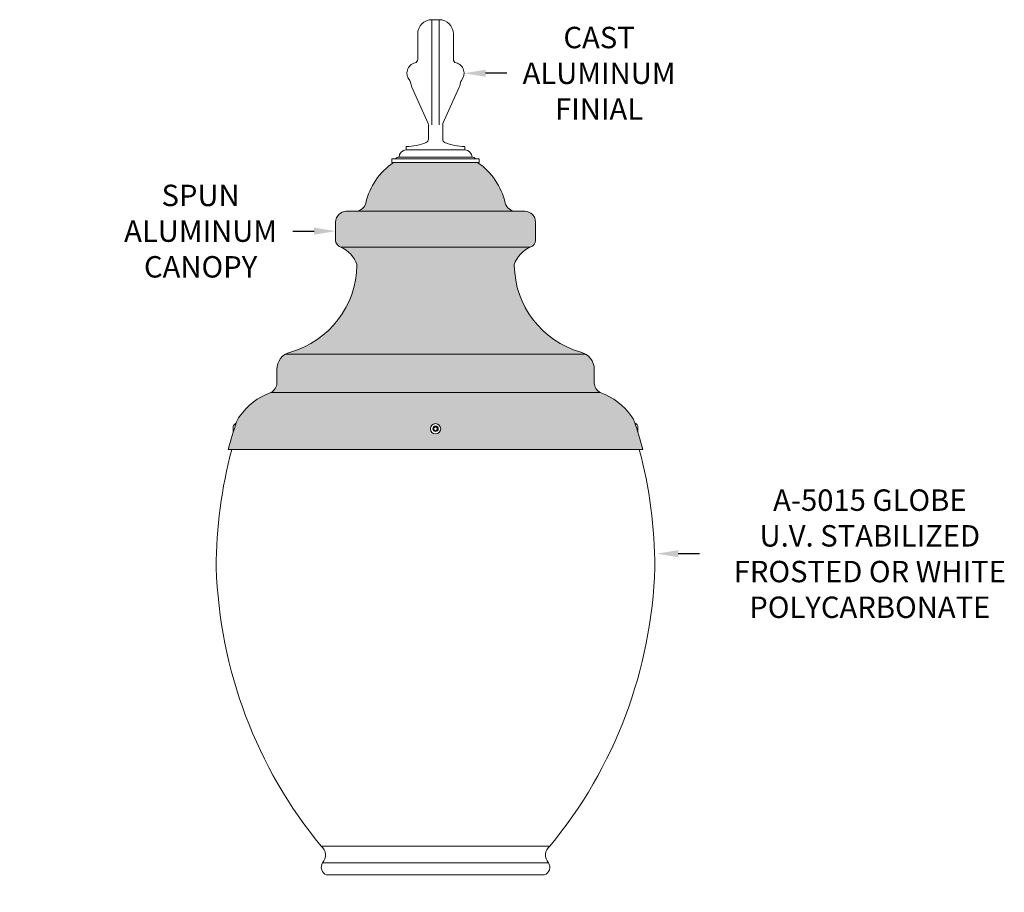
# Model space of a CAD drawing. Extents: x -33 to 73, y -9 to 63.
# Drawn here: x 38 to 73, y 33 to 63 of the extents above; entities that cross this region are included whole.
import ezdxf

# ---------------------------------------------------------------- set-up
doc = ezdxf.new("R2010")
doc.units = 0
doc.header["$MEASUREMENT"] = 0
doc.linetypes.add('SLD-Solid', pattern=[0])
doc.layers.get('0').update_dxf_attribs({"linetype": 'CONTINUOUS', "lineweight": 15})
doc.layers.get('DEFPOINTS').update_dxf_attribs({"linetype": 'CONTINUOUS'})
doc.layers.add('Text', color=7, linetype='CONTINUOUS')
doc.styles.add('ROMAND', font='romand.shx', dxfattribs={"oblique": 15})
doc.dimstyles.new('ROMAND', dxfattribs={"dimscale": 6, "dimtxt": 0.125, "dimasz": 0.125, "dimexe": 0.0625, "dimexo": 0.0625, "dimgap": 0.0625, "dimtad": 0, "dimtih": 1, "dimtoh": 1, "dimdec": 3, "dimzin": 0, "dimdsep": 46, "dimlunit": 4, "dimtxsty": 'ROMAND', "dimcen": 0, "dimadec": 0, "dimazin": 0, "dimtfac": 1, "dimtdec": 3, "dimtofl": 0, "dimtmove": 0, "dimatfit": 3, "dimfxl": 0, "dimtolj": 1, "dimtzin": 0, "dimarcsym": 0})

# ---------------------------------------------------------------- blocks, each defined once
blk = doc.blocks.new('*D1')
at = {"layer": 'DEFPOINTS', "color": 0}
for p in [(50.01773744465391, 28.9523004279901), (50.30302076958856, 28.9523004279901)]:
    blk.add_point(p, dxfattribs=at)
at = {"layer": 'Text', "color": 0, "lineweight": -2}
blk.add_line((48.51773744465391, 28.9523004279901), (49.26773744465391, 28.9523004279901), dxfattribs=at)
at = {"layer": 'Text', "color": 0}
blk.add_solid([(49.26773744465391, 29.0773004279901), (49.26773744465391, 28.8273004279901), (50.01773744465391, 28.9523004279901)], dxfattribs=at)
at = {"layer": 'Text', "color": 0, "insert": (42.86368506892081, 28.9523004279901), "char_height": 0.75, "attachment_point": 5, "style": 'ROMAND'}
blk.add_mtext('\\A1;BOROSILICATE\\PGLASS REFRACTOR\\PIES TYPE III OR V', dxfattribs=at)
blk = doc.blocks.new('*D55')
at = {"layer": 'DEFPOINTS', "color": 0}
for p in [(60.39468163125181, 44.65002944329242), (60.6799649561868, 44.65002944329242)]:
    blk.add_point(p, dxfattribs=at)
at = {"layer": 'Text', "color": 0, "lineweight": -2}
blk.add_line((62.1799649561868, 44.65002944329242), (61.4299649561868, 44.65002944329242), dxfattribs=at)
at = {"layer": 'Text', "color": 0}
blk.add_solid([(61.4299649561868, 44.77502944329242), (61.4299649561868, 44.52502944329242), (60.6799649561868, 44.65002944329242)], dxfattribs=at)
at = {"layer": 'Text', "color": 0, "insert": (68.13758876049133, 44.65002944329242), "char_height": 0.75, "attachment_point": 5, "style": 'ROMAND'}
blk.add_mtext('\\A1;A-5015 GLOBE\\PU.V. STABILIZED\\PFROSTED OR WHITE\\PPOLYCARBONATE', dxfattribs=at)
blk = doc.blocks.new('*D56')
at = {"layer": 'DEFPOINTS', "color": 0}
for p in [(53.0152766933931, 61.47355759774402), (53.93402380246388, 61.47355759774402)]:
    blk.add_point(p, dxfattribs=at)
at = {"layer": 'Text', "color": 0, "lineweight": -2}
blk.add_line((55.43402380246388, 61.47355759774402), (54.68402380246388, 61.47355759774402), dxfattribs=at)
at = {"layer": 'Text', "color": 0}
blk.add_solid([(54.68402380246388, 61.59855759774402), (54.68402380246388, 61.34855759774402), (53.93402380246388, 61.47355759774402)], dxfattribs=at)
at = {"layer": 'Text', "color": 0, "insert": (58.65950474962555, 61.47355759774402), "char_height": 0.75, "attachment_point": 5, "style": 'ROMAND'}
blk.add_mtext('\\A1;CAST\\PALUMINUM\\PFINIAL', dxfattribs=at)
blk = doc.blocks.new('*D50')
at = {"layer": 'DEFPOINTS', "color": 0}
for p in [(49.43402380246385, 55.94508403971579), (49.68402380246379, 55.94508403971579)]:
    blk.add_point(p, dxfattribs=at)
at = {"layer": 'Text', "color": 0, "lineweight": -2}
blk.add_line((47.93402380246385, 55.94508403971579), (48.68402380246385, 55.94508403971579), dxfattribs=at)
at = {"layer": 'Text', "color": 0}
blk.add_solid([(48.68402380246385, 56.07008403971579), (48.68402380246385, 55.82008403971579), (49.43402380246385, 55.94508403971579)], dxfattribs=at)
at = {"layer": 'Text', "color": 0, "insert": (44.70854285530218, 55.94508403971579), "char_height": 0.75, "attachment_point": 5, "style": 'ROMAND'}
blk.add_mtext('\\A1;SPUN\\PALUMINUM\\PCANOPY', dxfattribs=at)

msp = doc.modelspace()

# ---------------------------------------------------------------- hatches: boundary and pattern name
h = msp.add_hatch(color=4)
edge = h.paths.add_edge_path(flags=16)
edge.add_arc((52.93402380246385, 49.02376102835595), 0.1804999999999959, 0, 360)
edge = h.paths.add_edge_path()
edge.add_arc((44.61759011909277, 44.16087865625494), 16.11254777366829, 14.89933014075521, 18.47733095709378)
edge.add_arc((59.30674121295532, 49.069338311109), 0.6250000000001346, 18.47733095709837, 37.19368700866982)
edge.add_arc((57.88975403833895, 48.10011865365747), 2.341197040154985, 35.12509009674693, 69.67365307631279)
edge.add_arc((58.86638109802653, 50.63306935209001), 0.3749999999994736, 180.0000000001249, 244.1726653647102, ccw=False)
edge.add_line((58.49138109802706, 50.63306935208919), (58.49138109802708, 51.1044292049576))
edge.add_arc((57.86638109802708, 51.10442920495763), 0.625, 359.9999999999974, 436.2053669745099)
edge.add_arc((58.8899329019211, 54.79000291299086), 3.20040269720551, 180.7812283480264, 254.1419642051692, ccw=False)
edge.add_arc((55.56483931840852, 54.74466242925686), 0.1250000000000069, 0.7812283480654151, 13.08574175345609)
edge.add_arc((56.66655536105124, 54.43669451432058), 1.036051341621893, 113.77283946421329, 161.0606003045958, ccw=False)
edge.add_arc((56.18402380246329, 55.62627025756296), 0.2500000000005578, 285.0433207783182, 360.0000000001629)
edge.add_line((56.43402380246385, 55.62627025756368), (56.4340238024639, 56.26389782186789))
edge.add_arc((56.05902380246393, 56.26389782186788), 0.3749999999999787, 1.085629331272942e-12, 90.00000000000325)
edge.add_line((56.0590238024639, 56.63889782186786), (55.74097937528528, 56.63889782186789))
edge.add_arc((55.74097937528527, 57.0138978218679), 0.3750000000000142, 193.0830182958431, 270.00000000000216, ccw=False)
edge.add_arc((53.06236084775428, 56.39140060583571), 2.375000000000001, 13.0830182958414, 55.493922290725)
edge.add_line((54.40778327547891, 58.34855759774402), (51.46026432944884, 58.34855759774402))
edge.add_arc((52.80568675717345, 56.39140060583567), 2.375000000000028, 124.5060777092741, 166.9169817041577)
edge.add_arc((50.12706822964245, 57.0138978218679), 0.3750000000000158, 269.99999999999784, 346.91698170415697, ccw=False)
edge.add_line((50.12706822964244, 56.63889782186789), (49.80902380246382, 56.63889782186786))
edge.add_arc((49.8090238024638, 56.26389782186788), 0.3749999999999787, 89.99999999999675, 179.9999999999989)
edge.add_line((49.43402380246382, 56.26389782186789), (49.43402380246388, 55.62627025756368))
edge.add_arc((49.68402380246386, 55.62627025756368), 0.2499999999999858, 180, 254.956679219913)
edge.add_arc((49.20149224387664, 54.43669451432037), 1.036051341621838, 18.939399695468808, 66.2271605362701, ccw=False)
edge.add_arc((50.30320828651944, 54.74466242925907), 0.1250000000002113, 166.914258247191, 179.2187716529488)
edge.add_arc((46.97811470300669, 54.79000291299094), 3.200402697205449, 285.85803579452363, 359.2187716519722, ccw=False)
edge.add_arc((48.00166650690039, 51.10442920495731), 0.6249999999997546, 103.7946330270256, 179.9999999999739)
edge.add_line((47.37666650690064, 51.1044292049576), (47.37666650690067, 50.63306935208919))
edge.add_arc((47.00166650690065, 50.63306935208919), 0.3750000000000142, -64.17266536293641, 0, ccw=False)
edge.add_arc((47.97829356658863, 48.10011865365743), 2.34119704015496, 110.3263469234187, 144.8749099028136)
edge.add_arc((46.56130639197338, 49.06933831111095), 0.6250000000004488, 142.8063129898925, 161.5226690430973)
edge.add_arc((61.25045748583516, 44.16087865625504), 16.11254777366846, 161.5226690429067, 165.1006698592453)
edge.add_line((45.67962830390481, 48.30376102797339), (60.18841930102291, 48.30376102797339))

# ---------------------------------------------------------------- linework, layer by layer
for p, q in [((52.80902380246385, 63.34855759774402), (52.80902380246385, 59.66374017698371)), ((52.80902380246385, 63.34855759774402), (52.93402380246385, 63.34855759774402)), ((53.05902380246385, 63.34855759774402), (52.93402380246385, 63.34855759774402)), ((53.05902380246385, 63.34855759774402), (53.05902380246385, 59.66374017698371)), ((52.30902380246385, 62.84855759774402), (52.30902380246385, 61.95768051601993)), ((53.55902380246385, 62.84855759774402), (53.55902380246385, 61.95768051601993)), ((52.67312338787831, 59.71479196057888), (52.10262546080602, 60.98984196617585)), ((53.19492421704941, 59.71479196057888), (53.76542214412171, 60.98984196617585)), ((52.68402380246388, 59.66374017698371), (52.68402380246385, 59.16729441521392)), ((53.18402380246385, 59.66374017698371), (53.18402380246385, 59.16729441521392)), ((51.90662085326442, 58.91105759774402), (51.90662085326442, 58.78605759774402)), ((51.90662085326442, 58.78605759774402), (53.9614267516633, 58.78605759774402)), ((53.9614267516633, 58.91105759774402), (53.9614267516633, 58.78605759774402)), ((51.40662085326442, 58.34855759774402), (51.40662085326442, 58.47355759774402)), ((54.4614267516633, 58.47355759774402), (51.40662085326442, 58.47355759774402)), ((51.40662085326442, 58.34855759774402), (54.4614267516633, 58.34855759774402)), ((51.65662085326442, 58.5360575977443), (54.2114267516633, 58.5360575977443)), ((54.4614267516633, 58.34855759774402), (54.4614267516633, 58.47355759774402)), ((50.1270682296425, 56.63889782186789), (55.74097937528528, 56.63889782186789)), ((49.61913647792644, 55.38483779264985), (56.24891112700086, 55.38483779264985)), ((58.19704277973991, 51.63479497708744), (47.67100482518881, 51.63479497708761)), ((47.16503922191892, 50.29552771615735), (58.70300838300843, 50.29552771615735)), ((48.93402380246385, 34.40489322984624), (56.93402380246376, 34.40489322984624)), ((56.88847270813886, 33.82875117603272), (48.97957489678878, 33.82875117603274)), ((49.12152380246385, 33.40489322984627), (56.74652380246382, 33.40489322984627))]:
    msp.add_line(p, q)
at = {"color": 7, "linetype": 'SLD-Solid', "lineweight": 15}
for p, q in [((45.84656592876237, 49.11876102835595), (45.84656592876237, 48.92876102835595)), ((45.94756592876237, 49.20426102835594), (45.92756592876236, 49.20426102835594)), ((59.92048167616536, 49.20426102835594), (59.94048167616534, 49.20426102835594)), ((60.02148167616536, 49.11876102835595), (60.02148167616536, 48.92876102835595))]:
    msp.add_line(p, q, dxfattribs=at)
msp.add_lwpolyline([(60.18841930102291, 48.30376102797339, 0.01561324223287191), (59.89952191444731, 49.26741920352123, 0.08184754427916406), (59.80461404384391, 49.44715790332617, 0.1518989007704632), (58.70300838301974, 50.29552771615317, -0.28756090318622), (58.49138109802706, 50.63306935208919), (58.49138109802708, 51.1044292049576, 0.3453302462728791), (58.01540765368201, 51.71140209208656, -0.3314966122806042), (55.68982769900025, 54.74636675230676, 0.05374021258278187), (55.68659336091564, 54.77296354466202, -0.2093105576977406), (56.24891112699341, 55.38483779264658, 0.3392434689163281), (56.43402380246385, 55.62627025756368), (56.4340238024639, 56.26389782186789, 0.4142135623731048), (56.0590238024639, 56.63889782186786), (55.74097937528528, 56.63889782186789, -0.3488092739549528), (55.37571321244013, 56.9290118378635, 0.1871941576293061), (54.40778327547891, 58.34855759774402), (51.46026432944884, 58.34855759774402, 0.1871941576293058), (50.4923343924876, 56.9290118378635, -0.3488092739549525), (50.12706822964244, 56.63889782186789), (49.80902380246382, 56.63889782186786, 0.4142135623731048), (49.43402380246382, 56.26389782186789), (49.43402380246388, 55.62627025756368, 0.3392434689069225), (49.61913647792644, 55.38483779264985, -0.2093105576996482), (50.1814542440118, 54.7729635446629, 0.0537402125843907), (50.17821990592747, 54.74636675230676, -0.3314966122820845), (47.85263995122926, 51.71140209208201, 0.3453302462652401), (47.37666650690064, 51.1044292049576), (47.37666650690067, 50.63306935208919, -0.2875609031784303), (47.16503922191813, 50.29552771615693, 0.1518989007696998), (46.06343356109402, 49.44715790334081, 0.08184754428633872), (45.96852569048041, 49.26741920352126, 0.01561324223287216), (45.67962830390481, 48.30376102797339)], format="xyb", close=True)
at = {"color": 8}
msp.add_lwpolyline([(52.99652380246385, 49.0598454201803), (52.93402380246385, 49.09592981200467), (52.87152380246385, 49.0598454201803), (52.87152380246385, 48.9876766365316), (52.93402380246385, 48.95159224470726), (52.99652380246385, 48.9876766365316)], close=True, dxfattribs=at)
at = {"color": 7, "linetype": 'SLD-Solid', "lineweight": 15}
for radius in [0.1804999999999959, 0.09499999999999795]:
    msp.add_circle((52.93402380246385, 49.02376102835595), radius, dxfattribs=at)
for centre, radius, start, end in [((52.80902380246385, 62.84855759774402), 0.5, 90, 180), ((53.05902380246385, 62.84855759774402), 0.5, 0, 90), ((52.30902380246385, 61.47355759774402), 0.375, 104.4775121859299, 221.8103148957788), ((52.18402380246385, 61.95768051601993), 0.125, 284.4775121859299, 0), ((53.68402380246385, 61.95768051601993), 0.125, 180, 255.5224878140701), ((53.55902380246385, 61.47355759774402), 0.375, 318.189685104221, 75.52248781407015), ((51.93634580621389, 61.14022426441068), 0.125, 4.940417249934328, 41.81031489577876), ((52.55902380246385, 61.19404910055653), 0.5, 184.9404172499343, 204.1052605009717), ((53.30902380246385, 61.19404910055653), 0.5, 335.8947394990283, 355.0595827500657), ((53.93170179871384, 61.14022426441068), 0.125, 138.1896851042212, 175.0595827500657), ((52.55902380246388, 59.66374017698371), 0.125, 0, 24.1052605009717), ((53.30902380246385, 59.66374017698371), 0.125, 155.8947394990283, 180), ((51.95004663403443, 60.50796955263908), 1.597502297376217, 268.4423055314368, 294.4290551949936), ((52.55902380246385, 59.16729441521392), 0.125, 294.4290551949936, 8.142219984546603e-13), ((53.30902380246385, 59.16729441521392), 0.125, 179.9999999999992, 245.5709448050063), ((53.91800097089327, 60.50796955263908), 1.597502297376217, 245.5709448050063, 271.5576944685632), ((51.90662085326442, 58.53605759774402), 0.25, 90, 180), ((53.9614267516633, 58.53605759774402), 0.25, 0, 90), ((51.65023516788639, 58.39257896850009), 0.1436206601692908, 87.45166554437041, 145.6784368097842), ((54.21781243704134, 58.39257896850009), 0.1436206601692908, 34.32156319021583, 92.5483344556296), ((61.24447026066155, 44.1608786562557), 15.98754777366466, 164.9814462665501, 180), ((44.62357734426606, 44.1608786562557), 15.98754777366466, 0, 15.01855373344991), ((61.34721746454297, 44.65447123101387), 16.09786402272988, 181.757078117086, 219.5464983984018), ((44.52083014038461, 44.65447123101387), 16.0978640227299, 320.4535016015982, 358.2429218829139), ((48.68956591615918, 34.09569412306047), 0.3941620806389988, 317.3715360323166, 51.66952511244826), ((57.17848168876844, 34.09569412306047), 0.3941620806389988, 128.3304748875558, 222.6284639676832), ((49.21862748319432, 33.67311112554327), 0.2852542101066048, 146.933041828685, 250.0980815218825), ((56.64942012173329, 33.67311112554327), 0.2852542101066048, 289.9019184781176, 33.06695817131472)]:
    msp.add_arc(centre, radius, start, end)
for centre, start, end in [((46.03246870654012, 49.02376102835595), 120.1642472931466, 152.9320681048095), ((59.83557889838757, 49.02376102835595), 27.06793189519046, 59.83575270685266), ((46.03246870654012, 49.02376102835595), 207.0679318951914, 211.7384990918231), ((59.83557889838757, 49.02376102835595), 328.261500908177, 332.9320681048086)]:
    msp.add_arc(centre, 0.2087698320770796, start, end, dxfattribs=at)

# ---------------------------------------------------------------- dimensions: what is measured, and where the dimension line sits
at = {"layer": 'Text'}
for p1, p2, text, picture, middle in [((53.0152766933931, 61.47355759774402), (53.93402380246388, 61.47355759774402), 'CAST\\PALUMINUM\\PFINIAL', '*D56', (58.65950474962555, 61.47355759774402)), ((49.68402380246379, 55.94508403971579), (49.43402380246385, 55.94508403971579), 'SPUN\\PALUMINUM\\PCANOPY', '*D50', (44.70854285530218, 55.94508403971579)), ((60.39468163125181, 44.65002944329242), (60.6799649561868, 44.65002944329242), 'A-5015 GLOBE\\PU.V. STABILIZED\\PFROSTED OR WHITE\\PPOLYCARBONATE', '*D55', (68.13758876049133, 44.65002944329242))]:
    dim = msp.add_diameter_dim_2p(p1=p1, p2=p2, text=text, dimstyle='ROMAND', dxfattribs=at)
    dim.commit()
    dim.dimension.update_dxf_attribs({"geometry": picture, "text_midpoint": middle})
dim = msp.add_diameter_dim_2p(p1=(50.30302076958856, 28.9523004279901), p2=(50.01773744465391, 28.9523004279901), text='BOROSILICATE\\PGLASS REFRACTOR\\PIES TYPE III OR V', dimstyle='ROMAND', override={"dimscale": 6}, dxfattribs=at)
dim.commit()
dim.dimension.update_dxf_attribs({"geometry": '*D1', "text_midpoint": (42.86368506892081, 28.9523004279901)})

doc.saveas('drawing.dxf')
